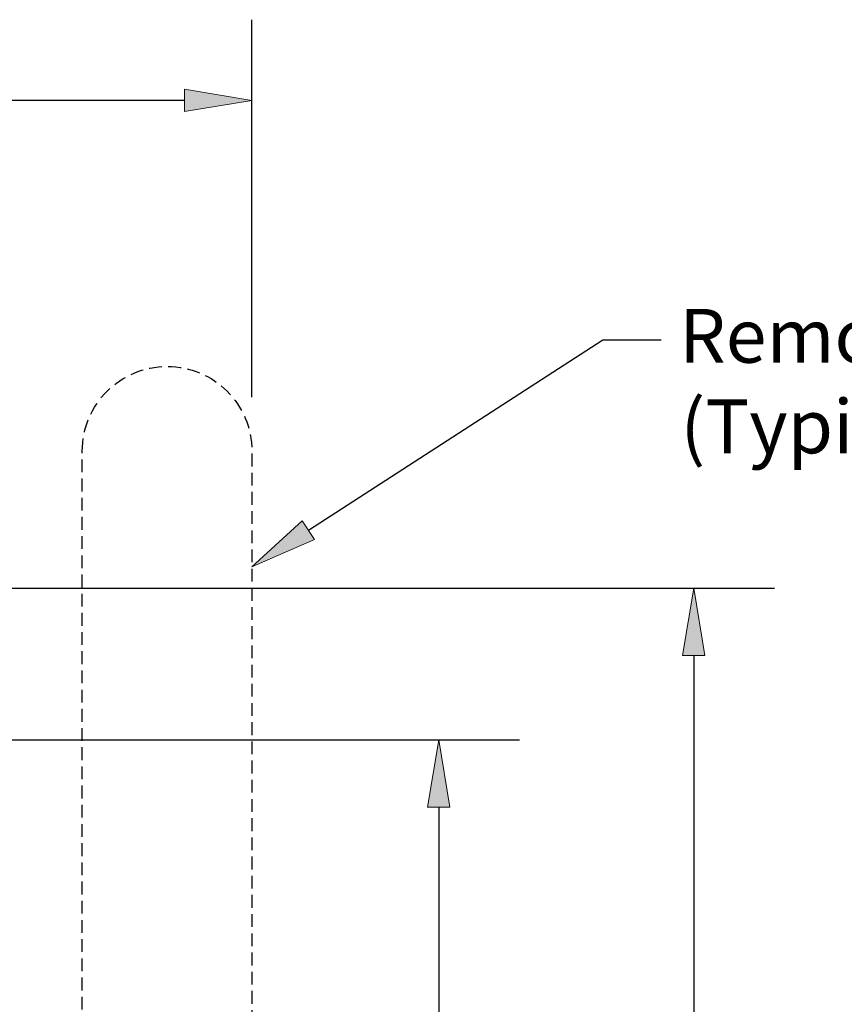
# Model space of a CAD drawing. Units: inches. Extents: x 168 to 1839, y -441 to 1069.
# Drawn here: x 1262 to 1383, y 261 to 406 of the extents above; entities that cross this region are included whole.
import ezdxf

# ---------------------------------------------------------------- set-up
doc = ezdxf.new("R2010")
doc.units = ezdxf.units.IN
doc.header["$MEASUREMENT"] = 0
doc.linetypes.add('AI-Linetype-3', pattern=[2.813521, 1.875681, -0.93784])
doc.layers.add('Dimensions', color=7, linetype='Continuous')

# ---------------------------------------------------------------- blocks, each defined once
blk = doc.blocks.new('block 4520')
at = {"color": 7, "linetype": 'AI-Linetype-3', "lineweight": 25, "true_color": 0xffffff}
blk.add_open_spline([(1270.94, 342.37), (1270.94, 342.37), (1270.94, 157.53), (1270.94, 157.53), (1270.94, 157.53), (1295.79, 157.53), (1295.79, 157.53), (1295.79, 157.53), (1295.79, 342.37), (1295.79, 342.37), (1295.79, 349.23), (1290.23, 354.79), (1283.37, 354.79), (1276.5, 354.79), (1270.94, 349.23), (1270.94, 342.37)], degree=3, knots=[0, 0, 0, 0, 1, 1, 1, 2, 2, 2, 3, 3, 3, 4, 4, 4, 5, 5, 5, 5], dxfattribs=at)
blk = doc.blocks.new('block 4525')
at = {"color": 7, "true_color": 0xffffff, "char_height": 7.8905, "attachment_point": 7}
for s, insert in [('\\fArial|b0|i0|c0|p34;\\W1;Removable Handle/Cable management rail.', (1358.41, 355.33)), ('\\fArial|b0|i0|c0|p34;\\W1;(Typical)', (1358.61, 342.05))]:
    blk.add_mtext(s, dxfattribs=dict(at, insert=insert))
blk = doc.blocks.new('block 4553')
at = {"true_color": 0xffffff}
h = blk.add_hatch(color=7, dxfattribs=at)
h.dxf.hatch_style = 2
h.paths.add_polyline_path([(1304.97, 329.41), (1295.79, 325.43), (1303.18, 332.17)])
at = {"color": 7, "lineweight": 25, "true_color": 0xffffff}
for points in [[(1304.08, 330.79), (1347.23, 358.7)], [(1347.23, 358.7), (1355.76, 358.7)]]:
    blk.add_lwpolyline(points, dxfattribs=at)
at = {"lineweight": 0}
blk.add_lwpolyline([(1304.97, 329.41), (1295.79, 325.43), (1303.18, 332.17), (1304.97, 329.41)], dxfattribs=at)
blk = doc.blocks.new('block 4895')
at = {"layer": 'Dimensions', "color": 250, "lineweight": 25, "true_color": 0x1c1c1c}
blk.add_lwpolyline([(969.41, 322.28), (1372.39, 322.28)], dxfattribs=at)
blk = doc.blocks.new('block 4897')
at = {"layer": 'Dimensions', "color": 250, "lineweight": 25, "true_color": 0x1c1c1c}
blk.add_lwpolyline([(1360.55, 312.42), (1360.55, 224.03)], dxfattribs=at)
blk = doc.blocks.new('block 4899')
at = {"layer": 'Dimensions', "true_color": 0x1c1c1c}
h = blk.add_hatch(color=250, dxfattribs=at)
h.dxf.hatch_style = 2
h.paths.add_polyline_path([(1358.91, 312.42), (1360.55, 322.28), (1362.19, 312.42)])
at = {"layer": 'Dimensions', "lineweight": 0}
blk.add_lwpolyline([(1358.91, 312.42), (1360.55, 322.28), (1362.19, 312.42), (1358.91, 312.42)], dxfattribs=at)
blk = doc.blocks.new('block 4911')
at = {"layer": 'Dimensions', "color": 250, "lineweight": 25, "true_color": 0x1c1c1c}
blk.add_lwpolyline([(1227.2, 300.02), (1335.01, 300.02)], dxfattribs=at)
blk = doc.blocks.new('block 4913')
at = {"layer": 'Dimensions', "color": 250, "lineweight": 25, "true_color": 0x1c1c1c}
blk.add_lwpolyline([(1323.18, 290.16), (1323.18, 213.65)], dxfattribs=at)
blk = doc.blocks.new('block 4915')
at = {"layer": 'Dimensions', "true_color": 0x1c1c1c}
h = blk.add_hatch(color=250, dxfattribs=at)
h.dxf.hatch_style = 2
h.paths.add_polyline_path([(1321.53, 290.16), (1323.18, 300.02), (1324.82, 290.16)])
at = {"layer": 'Dimensions', "lineweight": 0}
blk.add_lwpolyline([(1321.53, 290.16), (1323.18, 300.02), (1324.82, 290.16), (1321.53, 290.16)], dxfattribs=at)
blk = doc.blocks.new('block 4919')
at = {"layer": 'Dimensions', "color": 250, "lineweight": 25, "true_color": 0x1c1c1c}
blk.add_lwpolyline([(1295.79, 350.26), (1295.79, 405.62)], dxfattribs=at)
blk = doc.blocks.new('block 4921')
at = {"layer": 'Dimensions', "color": 250, "lineweight": 25, "true_color": 0x1c1c1c}
blk.add_lwpolyline([(1285.93, 393.78), (824.13, 393.78)], dxfattribs=at)
blk = doc.blocks.new('block 4923')
at = {"layer": 'Dimensions', "true_color": 0x1c1c1c}
h = blk.add_hatch(color=250, dxfattribs=at)
h.dxf.hatch_style = 2
h.paths.add_polyline_path([(1285.93, 395.43), (1295.79, 393.78), (1285.93, 392.14)])
at = {"layer": 'Dimensions', "lineweight": 0}
blk.add_lwpolyline([(1285.93, 395.43), (1295.79, 393.78), (1285.93, 392.14), (1285.93, 395.43)], dxfattribs=at)
blk = doc.blocks.new('block 5122')
at = {"layer": 'Defpoints', "lineweight": 0}
blk.add_lwpolyline([(1295.79, 342.37), (1295.79, 342.37)], dxfattribs=at)

msp = doc.modelspace()

# ---------------------------------------------------------------- block references
for name in ['block 4525', 'block 4553', 'block 4520']:
    msp.add_blockref(name, (0, 0))
at = {"layer": 'Defpoints'}
msp.add_blockref('block 5122', (0, 0), dxfattribs=at)
at = {"layer": 'Dimensions'}
for name in ['block 4919', 'block 4923', 'block 4921', 'block 4895', 'block 4899', 'block 4897', 'block 4911', 'block 4915', 'block 4913']:
    msp.add_blockref(name, (0, 0), dxfattribs=at)

doc.saveas('drawing.dxf')
